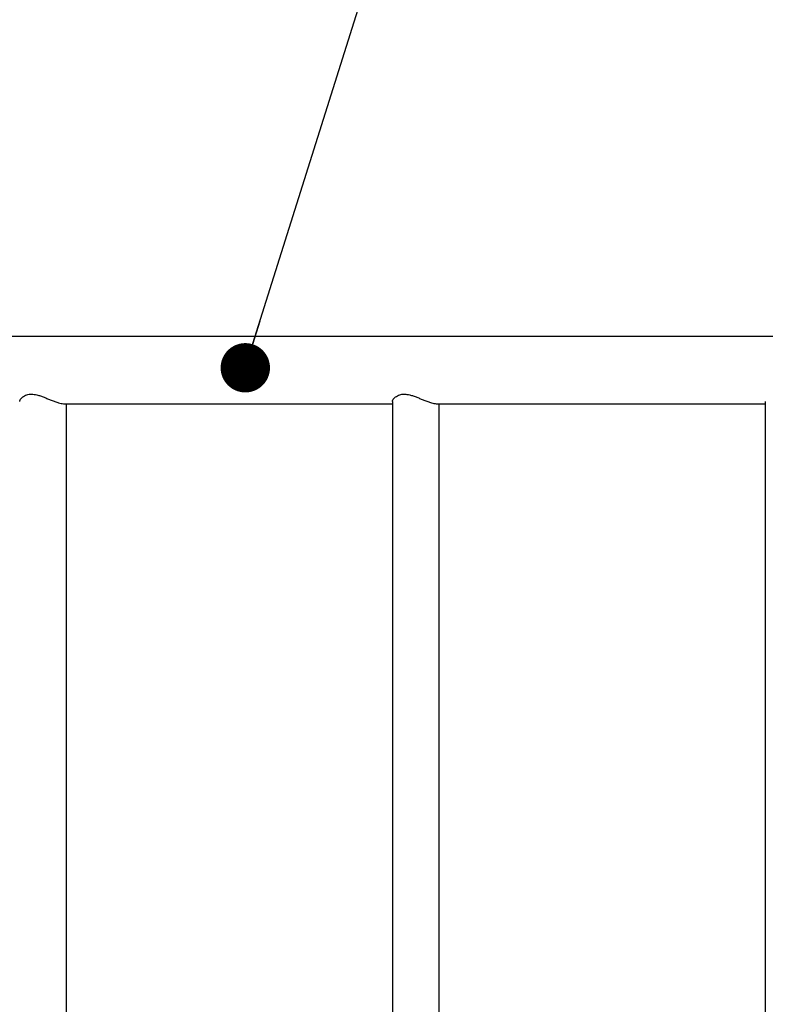
# Model space of a CAD drawing. Units: millimetres. Extents: x 15 to 415, y 5 to 292.
# Drawn here: x 119 to 134, y 137 to 158 of the extents above; entities that cross this region are included whole.
import ezdxf

# ---------------------------------------------------------------- set-up
doc = ezdxf.new("R2010")
doc.units = ezdxf.units.MM
doc.dimstyles.new('SLDDIMSTYLE1', dxfattribs={"dimtxt": 0.18, "dimasz": 1.016, "dimexe": 0, "dimexo": 0.0625, "dimgap": 0, "dimtad": 0, "dimtih": 1, "dimtoh": 1, "dimdec": 0, "dimrnd": 1e-09, "dimzin": 0, "dimdsep": 46, "dimtxsty": 'Standard', "dimblk1": 'DOT', "dimblk2": 'DOT', "dimsah": 1, "dimcen": 0.09, "dimadec": 0, "dimazin": 0, "dimtfac": 1.016, "dimtdec": 0, "dimtofl": 0, "dimtmove": 0, "dimatfit": 3, "dimldrblk": 'DOT', "dimfxl": 0, "dimfrac": 2, "dimtolj": 1, "dimtzin": 0, "dimarcsym": 0})

# ---------------------------------------------------------------- blocks, each defined once
blk = doc.blocks.new('_DOT')
at = {"color": 0, "linetype": 'ByBlock', "lineweight": -2}
blk.add_line((-0.5, 0), (-1, 0), dxfattribs=at)
at = {"color": 0, "linetype": 'ByBlock', "const_width": 0.5}
blk.add_lwpolyline([(-0.25, 0, 1), (0.25, 0, 1)], format="xyb", close=True, dxfattribs=at)

msp = doc.modelspace()

# ---------------------------------------------------------------- linework, layer by layer
at = {"color": 7, "linetype": 'Continuous', "lineweight": 25}
for p, q in [((145.529, 151.134), (100.924, 151.134)), ((145.529, 151.134), (100.924, 151.134)), ((119.808, 149.754), (126.58, 149.754)), ((119.808, 149.754), (126.58, 149.754)), ((119.873, 105.403), (119.873, 149.754)), ((126.58, 149.797), (126.58, 105.359)), ((127.479, 149.754), (134.251, 149.754)), ((127.479, 149.754), (134.251, 149.754)), ((127.543, 105.403), (127.543, 149.754)), ((134.251, 149.797), (134.251, 105.359))]:
    msp.add_line(p, q, dxfattribs=at)
for points in [[(118.911, 149.798), (118.911, 149.8), (118.909, 149.809), (118.917, 149.83), (118.936, 149.86), (118.968, 149.891), (119.008, 149.918), (119.053, 149.937), (119.103, 149.948), (119.154, 149.951), (119.208, 149.947), (119.27, 149.935), (119.339, 149.914), (119.412, 149.887), (119.486, 149.856), (119.561, 149.825), (119.638, 149.794), (119.707, 149.771), (119.766, 149.757), (119.794, 149.755), (119.808, 149.754)], [(126.581, 149.798), (126.581, 149.8), (126.58, 149.809), (126.588, 149.83), (126.607, 149.86), (126.638, 149.891), (126.679, 149.918), (126.724, 149.937), (126.774, 149.948), (126.824, 149.951), (126.879, 149.947), (126.941, 149.935), (127.009, 149.914), (127.083, 149.887), (127.156, 149.856), (127.232, 149.825), (127.308, 149.794), (127.378, 149.771), (127.436, 149.757), (127.464, 149.755), (127.479, 149.754)]]:
    msp.add_open_spline(points, degree=3, knots=[0, 0, 0, 0, 0.016395, 0.071518, 0.134689, 0.19932, 0.255994, 0.314092, 0.359421, 0.406015, 0.451373, 0.498038, 0.55653, 0.616688, 0.676834, 0.738231, 0.808423, 0.881231, 0.939531, 1, 1, 1, 1], dxfattribs=at)

# ---------------------------------------------------------------- leaders
at = {"color": 7, "linetype": 'Continuous', "lineweight": 0}
msp.add_leader([(123.552, 150.493), (127.777, 163.946)], dimstyle='SLDDIMSTYLE1', dxfattribs=at)

doc.saveas('drawing.dxf')
